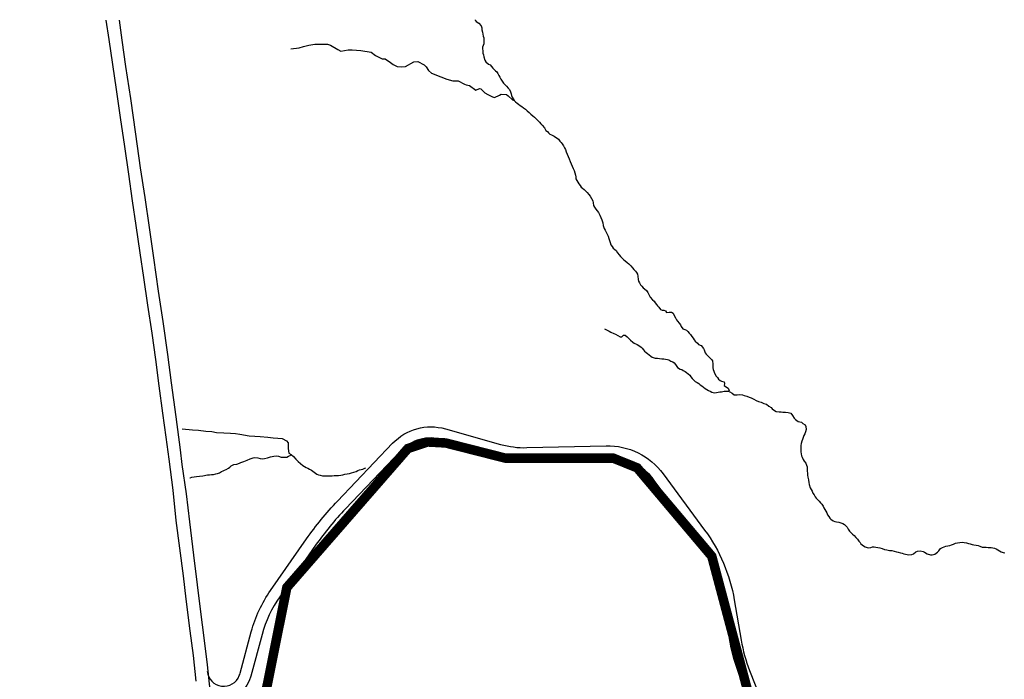
# Model space of a CAD drawing. Units: inches. Extents: x 0 to 2460, y 1 to 2668.
# Drawn here: x 986 to 1608, y 2066 to 2482 of the extents above; entities that cross this region are included whole.
import ezdxf

# ---------------------------------------------------------------- set-up
doc = ezdxf.new("R2010")
doc.units = ezdxf.units.IN
doc.header["$MEASUREMENT"] = 0
doc.linetypes.add('ACAD_ISO14W100', pattern=[24, 12, -3, 0, -3, 0, -3, 0, -3])
for name, color, linetype in [('DRAINAGE', 140, 'ACAD_ISO14W100'), ('FiberTrunk1', 1, 'Continuous'), ('P-ETW ACCESS RD', 9, 'Continuous'), ('PAVED-ROAD', 8, 'Continuous'), ('PlowInInnerduct', 22, 'Continuous')]:
    doc.layers.add(name, color=color, linetype=linetype)
doc.layers.add('FIBER', color=7, linetype='Continuous', lineweight=50)

# ---------------------------------------------------------------- blocks, each defined once
blk = doc.blocks.new('handhole')
at = {"layer": 'FIBER', "flags": 128}
blk.add_lwpolyline([(-1.06, 1.06), (-1.06, -1.06), (1.06, -1.06), (1.06, 1.06)], close=True, dxfattribs=at)
at = {"layer": 'FIBER'}
blk.add_circle((0, 0), 0.5, dxfattribs=at)

msp = doc.modelspace()

# ---------------------------------------------------------------- linework, layer by layer
at = {"layer": 'DRAINAGE'}
for points in [[(1273.7, 2482.11, 2216.4), (1273.76, 2481.91, 2216.4), (1274.4, 2480.99, 2216.32), (1276, 2479.9, 2216.24), (1277.58, 2478.19, 2216.24), (1278.02, 2477.02, 2216.2), (1278.04, 2475.77, 2216.18), (1278.27, 2474.3, 2216.13), (1278.59, 2473.06, 2216.09), (1278.87, 2471.81, 2216.04), (1279.14, 2470.61, 2216.02), (1279.29, 2469.51, 2216.01), (1279.29, 2468.06, 2215.99), (1279.24, 2466.8, 2215.97), (1278.86, 2465.83, 2215.9), (1278.46, 2464.87, 2215.88), (1278.42, 2463.87, 2215.88), (1278.56, 2462.33, 2215.83), (1278.68, 2461.01, 2215.81), (1278.91, 2459.84, 2215.82), (1279.17, 2458.64, 2215.82), (1279.89, 2456.48, 2215.83), (1280.46, 2455.47, 2215.85), (1282.14, 2454.14, 2215.86), (1283.13, 2453.54, 2215.86), (1283.98, 2452.58, 2215.8), (1284.9, 2451.49, 2215.77), (1285.75, 2450.68, 2215.76), (1286.58, 2449.87, 2215.68), (1287.38, 2449.13, 2215.63), (1287.97, 2448.16, 2215.61), (1288.68, 2446.92, 2215.59), (1289.26, 2445.93, 2215.58), (1290.05, 2444.61, 2215.57), (1290.8, 2443.39, 2215.58), (1291.69, 2442.15, 2215.58), (1292.65, 2440.91, 2215.59), (1293.54, 2440.06, 2215.56), (1294.51, 2438.96, 2215.47), (1295.33, 2437.99, 2215.43), (1295.96, 2436.56, 2215.38), (1296.49, 2435.27, 2215.37), (1296.72, 2434.25, 2215.37), (1297.01, 2433.29, 2215.37), (1297.71, 2432.2, 2215.36), (1298.41, 2431.07, 2215.36), (1299.19, 2430.23, 2215.36), (1300.18, 2429.46, 2215.35), (1301.03, 2428.85, 2215.35), (1302.18, 2428.04, 2215.35), (1303.24, 2427.39, 2215.35), (1304.36, 2426.41, 2215.33), (1305.58, 2425.53, 2215.32), (1306.66, 2424.56, 2215.29), (1307.87, 2423.43, 2215.25), (1308.95, 2422.54, 2215.23), (1310.08, 2421.48, 2215.14), (1311.17, 2420.56, 2215.07), (1312.22, 2419.53, 2215.07), (1313.35, 2418.4, 2215.07), (1314.3, 2417.39, 2215.02), (1315.27, 2416.33, 2214.99), (1316.16, 2415.43, 2214.99), (1317.54, 2413.92, 2214.95), (1318.45, 2412.21, 2214.9), (1319.34, 2411.44, 2214.86), (1320.08, 2410.67, 2214.86), (1321, 2409.87, 2214.83), (1321.89, 2409.34, 2214.82), (1323.74, 2408.55, 2214.82), (1324.57, 2407.89, 2214.77), (1325.5, 2407.26, 2214.74), (1326.3, 2406.62, 2214.68), (1327.14, 2405.48, 2214.63), (1327.98, 2404.52, 2214.63), (1328.72, 2403.81, 2214.64), (1329.46, 2402.51, 2214.66), (1330.12, 2401.16, 2214.66), (1330.71, 2400.11, 2214.66), (1331.26, 2398.71, 2214.65), (1331.86, 2397.15, 2214.57), (1332.47, 2395.85, 2214.53), (1333.07, 2394.24, 2214.53), (1333.75, 2392.53, 2214.54), (1334.31, 2391.08, 2214.53), (1335.03, 2389.56, 2214.52), (1335.75, 2388.13, 2214.53), (1336.35, 2386.94, 2214.52), (1336.79, 2385.42, 2214.51), (1337.1, 2384.02, 2214.51), (1337.3, 2382.88, 2214.5), (1337.42, 2381.67, 2214.5), (1337.95, 2380.67, 2214.45), (1338.62, 2379.5, 2214.43), (1339.21, 2378.49, 2214.42), (1339.99, 2377.44, 2214.39), (1340.73, 2376.42, 2214.32), (1341.47, 2375.69, 2214.32), (1342.51, 2374.82, 2214.32), (1343.47, 2374.05, 2214.32), (1344.43, 2372.98, 2214.31), (1345.51, 2371.85, 2214.31), (1346.45, 2370.71, 2214.32), (1347.26, 2369.16, 2214.3), (1348.01, 2367.78, 2214.29), (1348.32, 2366.41, 2214.26), (1348.48, 2364.91, 2214.19), (1349.06, 2363.74, 2214.15), (1349.96, 2362.52, 2214.15), (1350.85, 2361.38, 2214.12), (1351.65, 2360.3, 2214.11), (1352.47, 2358.71, 2214.07), (1353.19, 2357.34, 2214.07), (1353.76, 2355.72, 2214.07), (1354.35, 2353.85, 2214.08), (1354.56, 2352.22, 2214.07), (1355.26, 2350.28, 2213.96), (1355.94, 2349.22, 2213.95), (1356.49, 2347.99, 2213.95), (1357.13, 2346.64, 2213.97), (1357.68, 2345.49, 2213.96), (1358.08, 2344, 2213.97), (1358.65, 2342.63, 2213.97), (1358.95, 2341.48, 2213.97), (1359.53, 2340.05, 2213.96), (1360.22, 2338.86, 2213.96), (1360.93, 2337.97, 2213.94), (1361.92, 2337.06, 2213.93), (1362.81, 2336.3, 2213.93), (1363.75, 2335.03, 2213.94), (1364.71, 2333.73, 2213.93), (1365.57, 2332.71, 2213.92), (1366.53, 2331.64, 2213.88), (1367.44, 2330.74, 2213.88), (1368.59, 2329.88, 2213.88), (1369.8, 2328.9, 2213.88), (1370.85, 2327.99, 2213.84), (1371.98, 2326.63, 2213.82), (1373.04, 2325.42, 2213.8), (1373.97, 2324.43, 2213.7), (1374.93, 2323.37, 2213.62), (1375.72, 2322.54, 2213.59), (1376.2, 2321.42, 2213.59), (1376.53, 2320.26, 2213.6), (1376.65, 2318.07, 2213.55), (1376.94, 2317.11, 2213.55), (1377.59, 2315.99, 2213.55), (1378.24, 2314.83, 2213.55), (1378.92, 2313.9, 2213.56), (1379.85, 2312.89, 2213.55), (1380.7, 2312.21, 2213.55), (1382.04, 2311.18, 2213.46), (1382.79, 2309.88, 2213.38), (1383.72, 2308.13, 2213.26), (1384.24, 2306.9, 2213.26), (1385.81, 2305.29, 2213.18), (1386.72, 2304.49, 2213.15), (1387.5, 2303.33, 2213.14), (1388.22, 2302.28, 2213.14), (1388.93, 2301.49, 2213.13), (1389.66, 2300.55, 2213.12), (1390.85, 2299.07, 2212.98), (1391.83, 2298.79, 2212.97), (1392.99, 2298.76, 2212.99), (1393.92, 2298.35, 2212.99), (1394.6, 2297.17, 2212.99), (1396.32, 2297.48, 2212.99), (1397.66, 2297.5, 2212.98), (1398.76, 2296.77, 2212.94), (1399.26, 2295.87, 2212.93), (1400.29, 2293.87, 2212.88), (1400.94, 2292.66, 2212.86), (1401.61, 2291.69, 2212.86), (1402.58, 2290.55, 2212.83), (1403.49, 2289.55, 2212.82), (1403.81, 2288.51, 2212.77), (1404.95, 2286.97, 2212.74), (1406.11, 2286.5, 2212.74), (1407.18, 2286.12, 2212.68), (1408.02, 2285.27, 2212.67), (1408.99, 2284.26, 2212.64), (1409.8, 2283.43, 2212.64), (1410.61, 2282.16, 2212.64), (1411.35, 2280.99, 2212.62), (1412, 2280.08, 2212.61), (1412.65, 2279.08, 2212.58), (1414.08, 2277.87, 2212.58), (1414.81, 2277.15, 2212.58), (1416.55, 2276.44, 2212.55), (1417.9, 2274.58, 2212.54), (1418.4, 2273.61, 2212.51), (1418.96, 2271.85, 2212.46), (1419.67, 2270.92, 2212.45), (1421.31, 2269.36, 2212.38), (1422.21, 2268.52, 2212.34), (1423, 2267.66, 2212.32), (1423.72, 2266.69, 2212.32), (1423.96, 2264.55, 2212.25), (1423.91, 2262.37, 2212.24), (1424.07, 2261.17, 2212.24), (1424.44, 2260.13, 2212.16), (1424.96, 2258.99, 2212.12), (1425.94, 2257.05, 2212.14), (1426.76, 2256.14, 2212.15), (1427.49, 2255.23, 2212.18), (1428.5, 2254.38, 2212.18), (1429.42, 2253.92, 2212.18), (1431.02, 2253.54, 2212.18), (1431.22, 2252.34, 2212.05), (1431.07, 2251.13, 2212.02), (1432.44, 2250.11, 2211.88), (1433.55, 2249.49, 2211.84), (1434.04, 2248.36, 2211.75), (1434.18, 2247.89, 2211.71)], [(1157.3, 2463.82, 2219.25), (1162.58, 2464.37, 2219.22), (1165.22, 2465.09, 2219.12), (1168.7, 2466.09, 2218.78), (1172.49, 2466.71, 2218.71), (1174.67, 2466.72, 2218.71), (1177.57, 2466.71, 2218.72), (1180.42, 2466.64, 2218.7), (1182.42, 2466.09, 2218.7), (1186.99, 2463.39, 2218.7), (1188.8, 2462.21, 2218.66), (1193.51, 2463.05, 2218.37), (1196.06, 2463.12, 2218.36), (1201.42, 2462.76, 2218.34), (1208.1, 2461.66, 2217.87), (1210.88, 2459.57, 2217.85), (1212.86, 2458.41, 2217.83), (1215, 2457.5, 2217.81), (1216.95, 2457.4, 2217.76), (1220.16, 2455.15, 2217.73), (1221.93, 2453.77, 2217.64), (1224.42, 2452.64, 2217.64), (1227.4, 2452.43, 2217.58), (1229.76, 2452.62, 2217.43), (1235, 2455.48, 2217.38), (1237.44, 2455.8, 2217.36), (1241.53, 2453.55, 2217.11), (1242.71, 2452.34, 2217.08), (1244.33, 2450.14, 2217.05), (1246.15, 2448.34, 2216.88), (1252.1, 2446.09, 2216.7), (1255.74, 2444.62, 2216.71), (1259.72, 2443.43, 2216.69), (1263.02, 2443.46, 2216.57), (1266.99, 2441.37, 2216.38), (1268.16, 2441.04, 2216.36), (1270.07, 2440.52, 2216.28), (1274.24, 2437.73, 2215.97), (1276.43, 2438.65, 2215.97), (1277.28, 2438.49, 2215.96), (1279.78, 2435.95, 2215.84), (1281.75, 2434.9, 2215.84), (1284.62, 2433.39, 2215.81), (1285.85, 2433, 2215.77), (1289.12, 2434.4, 2215.71), (1290.15, 2435.08, 2215.66), (1293.54, 2434.97, 2215.57), (1294.6, 2434.09, 2215.57), (1297.37, 2431.45, 2215.37), (1298.04, 2431.4, 2215.4)], [(1355.41, 2287.01, 2213.49), (1356.6, 2286.29, 2213.38), (1358.41, 2285.37, 2213.37), (1359.41, 2284.77, 2213.37), (1361.31, 2283.94, 2213.35), (1362.29, 2283.55, 2213.32), (1363.94, 2282.64, 2213.31), (1365.27, 2281.85, 2213.3), (1366.49, 2281.86, 2213.28), (1367.46, 2282.87, 2213.25), (1368.52, 2282.98, 2213.14), (1369.82, 2281.95, 2213.13), (1370.58, 2281.16, 2213.08), (1371.89, 2279.73, 2213.06), (1373.32, 2278.54, 2213.05), (1374.2, 2277.94, 2213.04), (1376.02, 2277.07, 2212.93), (1377.78, 2276.05, 2212.89), (1378.58, 2275.45, 2212.88), (1379.31, 2274.64, 2212.88), (1380.05, 2273.75, 2212.88), (1380.77, 2272.92, 2212.84), (1381.67, 2272, 2212.81), (1382.53, 2271.33, 2212.81), (1383.61, 2270.5, 2212.81), (1384.63, 2269.79, 2212.81), (1385.54, 2269.09, 2212.76), (1387.54, 2268.5, 2212.7), (1388.94, 2268.46, 2212.68), (1390.17, 2268.16, 2212.6), (1391.6, 2268.09, 2212.55), (1392.92, 2267.98, 2212.54), (1394.07, 2267.89, 2212.53), (1395.18, 2267.68, 2212.46), (1396.16, 2267.3, 2212.43), (1397.39, 2266.58, 2212.42), (1398.53, 2266.1, 2212.42), (1399.48, 2265.38, 2212.42), (1400.36, 2264.36, 2212.42), (1401.59, 2262.62, 2212.41), (1403.24, 2261.5, 2212.39), (1404.29, 2261.18, 2212.39), (1405.23, 2260.64, 2212.39), (1406.29, 2259.91, 2212.38), (1407.23, 2259.36, 2212.34), (1408.35, 2258.54, 2212.34), (1409.37, 2257.72, 2212.34), (1409.98, 2256.73, 2212.34), (1410.83, 2255.58, 2212.33), (1411.61, 2254.65, 2212.33), (1412.67, 2253.8, 2212.3), (1413.95, 2253.17, 2212.26), (1414.94, 2252.47, 2212.23), (1415.95, 2251.59, 2212.21), (1416.86, 2250.89, 2212.21), (1418, 2250.02, 2212.2), (1419.12, 2249.32, 2212.16), (1420.15, 2248.73, 2212.16), (1421.21, 2248.1, 2212.12), (1422.17, 2247.58, 2212.09), (1423.23, 2247.04, 2212.06), (1424.98, 2246.58, 2212.04), (1426.15, 2246.77, 2211.97), (1427.18, 2246.93, 2211.93), (1428.31, 2247.1, 2211.93), (1429.42, 2247.24, 2211.91), (1431.11, 2247.53, 2211.86), (1432.4, 2247.6, 2211.81), (1433.48, 2247.59, 2211.8), (1434.65, 2247.26, 2211.72), (1436.07, 2246.34, 2211.71), (1437.43, 2245.31, 2211.66), (1439.2, 2245.3, 2211.6), (1440.94, 2245.39, 2211.44), (1442.55, 2245.19, 2211.39), (1443.56, 2244.96, 2211.38), (1445.3, 2244.42, 2211.32), (1446.8, 2243.83, 2211.32), (1447.98, 2243.49, 2211.33), (1448.87, 2243.02, 2211.33), (1449.81, 2242.54, 2211.31), (1451.26, 2241.76, 2211.29), (1452.72, 2241.13, 2211.17), (1454.42, 2240.74, 2211.1), (1456.01, 2239.77, 2211.04), (1457.75, 2239.34, 2211.02), (1459.16, 2238.04, 2210.91), (1460.7, 2237.24, 2210.93), (1461.39, 2236.41, 2210.94), (1462.2, 2235.81, 2210.94), (1463.83, 2234.8, 2210.96), (1465.81, 2234.6, 2210.95), (1467.04, 2234.47, 2210.95), (1468.08, 2234.37, 2210.93), (1469.79, 2234.36, 2210.8), (1471.46, 2234.2, 2210.84), (1473.04, 2233.78, 2210.84), (1474.26, 2232.25, 2210.84), (1475.33, 2230.62, 2210.84), (1476.04, 2229.72, 2210.84), (1477.85, 2228.55, 2210.78), (1478.87, 2228.3, 2210.75), (1479.81, 2227.92, 2210.75), (1480.71, 2227.27, 2210.75), (1482.11, 2226.24, 2210.71), (1482.52, 2225.19, 2210.66), (1482.76, 2223.3, 2210.64), (1482.43, 2221.85, 2210.64), (1481.98, 2220.62, 2210.64), (1481.41, 2219.58, 2210.63), (1480.83, 2218.27, 2210.61), (1480.44, 2217.11, 2210.57), (1480.03, 2216, 2210.56), (1479.68, 2214.56, 2210.56), (1479.52, 2213.3, 2210.56), (1479.46, 2212.05, 2210.56), (1479.47, 2210.54, 2210.56), (1479.52, 2209.22, 2210.57), (1479.63, 2208.08, 2210.57), (1479.9, 2206.81, 2210.57), (1480.22, 2205.85, 2210.58), (1480.93, 2204.35, 2210.57), (1481.5, 2203.47, 2210.57), (1482.57, 2202.04, 2210.55), (1483.12, 2200.86, 2210.55), (1483.53, 2199.76, 2210.55), (1483.53, 2198.62, 2210.53), (1483.55, 2197.12, 2210.49), (1483.61, 2195.84, 2210.47), (1483.76, 2194.58, 2210.47), (1483.96, 2193.37, 2210.47), (1484.33, 2191.52, 2210.47), (1484.3, 2191.31, 2210.45)], [(1088.69, 2223.83, 2219), (1095.2, 2223.13, 2218.87), (1098.98, 2222.9, 2218.74), (1103.58, 2222.43, 2218.65), (1107.41, 2222.03, 2218.51), (1110.25, 2221.47, 2218.4), (1115.08, 2221.27, 2218.32), (1119.12, 2221.05, 2218.35), (1122.31, 2220.85, 2218.33), (1125.13, 2220.5, 2218.24), (1131, 2219.37, 2218.11), (1134.61, 2219.25, 2218.06), (1137.93, 2219.01, 2218), (1142.86, 2218.48, 2217.8), (1146.14, 2218.15, 2217.69), (1149.05, 2217.93, 2217.65), (1151.73, 2217.63, 2217.65), (1154.5, 2216.29, 2217.61), (1155.72, 2214.99, 2217.54), (1155.69, 2213.06, 2217.49), (1155.66, 2211.38, 2217.43), (1155.73, 2209.92, 2217.4), (1156.1, 2208.44, 2217.34), (1157.58, 2207.57, 2217.33), (1158.89, 2206.38, 2217.31), (1160.5, 2204.69, 2217.23), (1160.71, 2204.53, 2217.23)], [(1117.86, 2198.96, 2218.39), (1118.72, 2199.58, 2218.38), (1119.7, 2200.43, 2218.3), (1121.39, 2201.32, 2218.28), (1123.21, 2201.58, 2218.28), (1124.85, 2202.18, 2218.23), (1125.81, 2202.61, 2218.23), (1127.61, 2203.19, 2218.2), (1128.74, 2203.63, 2218.2), (1129.77, 2203.97, 2218.19), (1131.6, 2204.92, 2218.16), (1133.54, 2205.46, 2218.1), (1134.6, 2205.68, 2218.08), (1136.36, 2205.42, 2217.94), (1137.95, 2205.02, 2217.93), (1139.67, 2204.96, 2217.93), (1140.74, 2205.16, 2217.92), (1142.6, 2205.59, 2217.87), (1144.44, 2206.12, 2217.83), (1146.48, 2206.52, 2217.81), (1148.52, 2206.72, 2217.77), (1149.55, 2206.63, 2217.75), (1151.29, 2205.91, 2217.6), (1153.16, 2205.83, 2217.58), (1154.71, 2206, 2217.53), (1155.85, 2206.5, 2217.52), (1156.91, 2207.06, 2217.43), (1157.47, 2207.53, 2217.4)], [(1160.71, 2204.53, 2217.24), (1161.91, 2203.24, 2217.23), (1163.37, 2201.97, 2217.23), (1164.98, 2200.63, 2217.22), (1166.01, 2200.03, 2217.19), (1166.91, 2199.48, 2217.17), (1168.09, 2198.99, 2217.16), (1169.12, 2198.32, 2217.15), (1170.26, 2197.67, 2217.14), (1171.18, 2196.99, 2217.14), (1172.11, 2196.39, 2217.11), (1172.96, 2195.82, 2217.05), (1173.83, 2195.3, 2217.01), (1174.79, 2194.85, 2217.01), (1175.84, 2194.47, 2217), (1177.3, 2194.22, 2216.99), (1178.59, 2194.1, 2216.97), (1180, 2194.07, 2216.92), (1181.76, 2194.08, 2216.89), (1183.41, 2194.21, 2216.89), (1184.76, 2194.33, 2216.88), (1186.24, 2194.45, 2216.84), (1187.51, 2194.45, 2216.84), (1188.81, 2194.6, 2216.83), (1190.19, 2194.82, 2216.8), (1191.38, 2195.11, 2216.78), (1192.94, 2195.43, 2216.78), (1194.43, 2195.71, 2216.78), (1195.65, 2195.94, 2216.78), (1197.14, 2196.38, 2216.78), (1198.53, 2196.9, 2216.78), (1199.6, 2197.45, 2216.78), (1200.65, 2197.84, 2216.78), (1201.74, 2198.07, 2216.77), (1202.78, 2198.32, 2216.77), (1204.05, 2199, 2216.77), (1204.73, 2199.23, 2216.74)], [(1093.58, 2192.89, 2219.34), (1093.75, 2192.93, 2219.41), (1094.78, 2193.21, 2219.36), (1096.16, 2193.51, 2219.22), (1097.8, 2193.74, 2219.09), (1099.64, 2193.96, 2218.96), (1101.62, 2194.17, 2218.88), (1102.7, 2194.37, 2218.81), (1103.71, 2194.54, 2218.78), (1104.74, 2194.72, 2218.74), (1105.93, 2194.87, 2218.7), (1107.09, 2195.05, 2218.63), (1108.46, 2195.07, 2218.61), (1109.93, 2195.34, 2218.58), (1110.97, 2195.65, 2218.54), (1112.21, 2196.08, 2218.48), (1113.56, 2196.82, 2218.45), (1114.47, 2197.38, 2218.46), (1115.41, 2197.78, 2218.45), (1116.42, 2198.17, 2218.43), (1117.86, 2199.05, 2218.42)], [(1484.3, 2191.31, 2210.42), (1484.52, 2189.94, 2210.42), (1484.76, 2188.72, 2210.41), (1485.34, 2186.52, 2210.36), (1485.92, 2185.53, 2210.35), (1486.55, 2184.38, 2210.34), (1487.1, 2183.24, 2210.33), (1487.82, 2182.07, 2210.27), (1488.44, 2180.98, 2210.24), (1489.24, 2180.1, 2210.24), (1489.94, 2179.16, 2210.21), (1490.93, 2178.23, 2210.19), (1491.94, 2177.13, 2210.19), (1492.78, 2176.34, 2210.18), (1493.48, 2175.09, 2210.17), (1494.07, 2173.95, 2210.15), (1494.7, 2172.92, 2210.14), (1495.24, 2171.84, 2210.14), (1495.87, 2170.78, 2210.13), (1496.37, 2169.58, 2210.09), (1497.04, 2168.52, 2210.04), (1497.7, 2167.52, 2210.03), (1498.36, 2166.71, 2210.03), (1499.82, 2165.65, 2209.99), (1500.94, 2165.37, 2209.97), (1501.99, 2165.09, 2209.96), (1503.39, 2164.79, 2209.96), (1504.73, 2164.46, 2209.96), (1505.88, 2164.07, 2209.94), (1507.03, 2163.49, 2209.93), (1507.92, 2162.55, 2209.93), (1508.78, 2161.67, 2209.92), (1509.44, 2160.45, 2209.91), (1510.28, 2159.29, 2209.91), (1511.05, 2158.36, 2209.88), (1512.14, 2157.36, 2209.85), (1513.08, 2156.4, 2209.85), (1514.14, 2155.15, 2209.84), (1515.17, 2154.1, 2209.84), (1516.02, 2152.98, 2209.83), (1516.84, 2152.05, 2209.81), (1517.43, 2151.24, 2209.78), (1518.21, 2150.56, 2209.77), (1519, 2149.89, 2209.72), (1520.18, 2149.38, 2209.68), (1521.25, 2148.96, 2209.65), (1522.49, 2148.71, 2209.6), (1523.62, 2148.86, 2209.59), (1524.64, 2149.26, 2209.59), (1525.75, 2149.32, 2209.6), (1526.76, 2149.16, 2209.6), (1528.14, 2148.94, 2209.57), (1529.33, 2148.62, 2209.54), (1530.77, 2148.27, 2209.53), (1532.3, 2147.71, 2209.53), (1533.69, 2147.37, 2209.49), (1535.36, 2147.05, 2209.44), (1536.97, 2146.95, 2209.4), (1538.36, 2146.63, 2209.34), (1539.78, 2146.21, 2209.32), (1541.02, 2145.86, 2209.26), (1542.33, 2145.6, 2209.22), (1543.54, 2145.31, 2209.2), (1544.62, 2144.98, 2209.18), (1545.64, 2144.67, 2209.11), (1547.57, 2144.18, 2209.02), (1549.5, 2144.55, 2209.01), (1550.57, 2144.92, 2209.01), (1552.17, 2146.11, 2209), (1553.05, 2146.6, 2209), (1554.84, 2146.76, 2208.98), (1556.65, 2146.39, 2208.95), (1557.57, 2145.92, 2208.89), (1559.33, 2144.89, 2208.86), (1561.28, 2144.34, 2208.84), (1562.34, 2144.34, 2208.82), (1564.17, 2144.75, 2208.72), (1565.75, 2145.95, 2208.68), (1566.54, 2146.83, 2208.63), (1567.61, 2148.32, 2208.61), (1568.84, 2148.87, 2208.61), (1569.99, 2149.42, 2208.61), (1570.98, 2149.65, 2208.6), (1572.28, 2149.9, 2208.58), (1573.54, 2150.26, 2208.57), (1574.65, 2150.58, 2208.57), (1575.93, 2151.02, 2208.52), (1577.2, 2151.55, 2208.49), (1578.35, 2151.88, 2208.48), (1579.87, 2152.13, 2208.48), (1581.4, 2152.23, 2208.48), (1582.73, 2152.15, 2208.46), (1584.11, 2151.79, 2208.46), (1585.37, 2151.49, 2208.45), (1586.45, 2151.15, 2208.44), (1587.62, 2150.87, 2208.42), (1588.68, 2150.54, 2208.43), (1590.11, 2150.29, 2208.43), (1591.45, 2150.13, 2208.43), (1592.6, 2149.73, 2208.41), (1593.9, 2149.18, 2208.41), (1595.08, 2149.13, 2208.38), (1596.43, 2149.05, 2208.36), (1597.74, 2148.86, 2208.32), (1599.77, 2148.9, 2208.26), (1601.7, 2148.52, 2208.2), (1602.76, 2148.12, 2208.18), (1603.81, 2147.39, 2208.18), (1604.95, 2146.76, 2208.18), (1605.98, 2146.17, 2208.18), (1607.26, 2145.79, 2208.14), (1608.37, 2145.55, 2208.11)]]:
    msp.add_polyline3d(points, dxfattribs=at)
at = {"layer": 'FiberTrunk1', "const_width": 6, "flags": 128}
msp.add_lwpolyline([(989.03, 1883.02), (1084.96, 1955.19), (1121.02, 1955.64), (1154.77, 2123.65), (1231.26, 2211.4), (1243.64, 2215.51), (1255.12, 2214.89), (1292.86, 2205.3), (1360.95, 2205.3), (1376.08, 2199.19), (1423.2, 2143.37), (1449.52, 2044.76), (1460.57, 1958.59), (1486.47, 1898.54), (1519.75, 1875.8)], dxfattribs=at)
at = {"layer": 'P-ETW ACCESS RD', "elevation": 2199.42, "flags": 128}
for points in [[(1104.51, 2070.69, 0.790978), (1124.77, 2068.04, 0.024723), (1125.28, 2069.59), (1132.34, 2095.75, -0.086836), (1144.52, 2121.84), (1167.21, 2154.31, -0.03806), (1186.81, 2178.25), (1221.62, 2214.7, -0.277402), (1254.91, 2223.82), (1289.81, 2214.02, 0.074592), (1306.45, 2211.93), (1356.46, 2213.13, -0.244646), (1392.52, 2195.44), (1418.69, 2159.93, -0.117097), (1437.4, 2115.92), (1441.75, 2090.37, 0.051608), (1447.09, 2071.23), (1457.74, 2044.16, -0.092932)], [(1451.22, 2041.6), (1440.57, 2068.66, -0.051608), (1434.84, 2089.19), (1430.49, 2114.74, 0.117097), (1413.05, 2155.77), (1386.88, 2191.29, 0.244646), (1356.62, 2206.12), (1306.62, 2204.92, -0.074592), (1287.92, 2207.27), (1253.02, 2217.07, 0.277402), (1226.69, 2209.86), (1191.89, 2173.4, 0.03806), (1172.96, 2150.29), (1150.26, 2117.82, 0.086836), (1139.11, 2093.93), (1132.04, 2067.76, -0.272773), (1114.98, 2051.07, 0.086485)]]:
    msp.add_lwpolyline(points, format="xyb", dxfattribs=at)
at = {"layer": 'PAVED-ROAD'}
for points in [[(1040.41, 2481.8, 2222.58), (1042.31, 2469.71, 2222.32), (1044.67, 2453.79, 2222.02), (1046.95, 2438.01, 2221.97), (1049.54, 2420.37, 2221.86), (1052.19, 2401.97, 2221.69), (1054.66, 2384.69, 2221.6), (1057.11, 2367.84, 2221.39), (1059.39, 2352.1, 2221.15), (1061.95, 2334.98, 2220.93), (1064.2, 2319.38, 2220.79), (1066.67, 2301.91, 2220.66), (1069.41, 2284.21, 2220.32), (1071.73, 2267.54, 2220.15), (1074.01, 2250.88, 2220.03), (1076.24, 2233.77, 2219.98), (1078.32, 2218.64, 2219.91), (1080.19, 2204.73, 2219.85)], [(1048.77, 2481.81, 2222.45), (1050.63, 2469.25, 2222.22), (1052.95, 2452.65, 2221.95), (1055.95, 2432.28, 2221.77), (1059.2, 2409.85, 2221.68), (1062.16, 2388.66, 2221.57), (1065.15, 2369.89, 2221.38), (1067.92, 2350.88, 2221.09), (1070.55, 2331.79, 2220.83), (1073.57, 2310.72, 2220.56), (1076.44, 2291.49, 2220.43), (1079.43, 2270.67, 2220.12), (1081.73, 2252.88, 2220.02), (1084.67, 2231.46, 2219.86), (1087.45, 2210.53, 2219.75), (1088.54, 2201.3, 2219.65)], [(1080.19, 2204.73, 2219.86), (1082.72, 2184.99, 2219.81), (1084.76, 2165.99, 2219.84), (1086.9, 2148.44, 2219.97), (1089.29, 2131.01, 2219.91), (1090.95, 2116.25, 2220.08), (1093.57, 2096.27, 2220.11), (1095.6, 2080.67, 2220.02), (1097.32, 2064.45, 2220.02)], [(1088.54, 2201.3, 2219.65), (1091.1, 2182.87, 2219.67), (1093.29, 2165.08, 2219.76), (1095.77, 2143.99, 2219.79), (1098.05, 2125.26, 2219.8), (1100.24, 2108.25, 2219.99), (1102.41, 2091.86, 2219.87), (1104.48, 2074.86, 2220.03), (1106.04, 2058.74, 2220.14)]]:
    msp.add_polyline3d(points, dxfattribs=at)

# ---------------------------------------------------------------- block references
at = {"layer": 'PlowInInnerduct'}
msp.add_blockref('handhole', (1243.64, 2215.51), dxfattribs=at)

doc.saveas('drawing.dxf')
